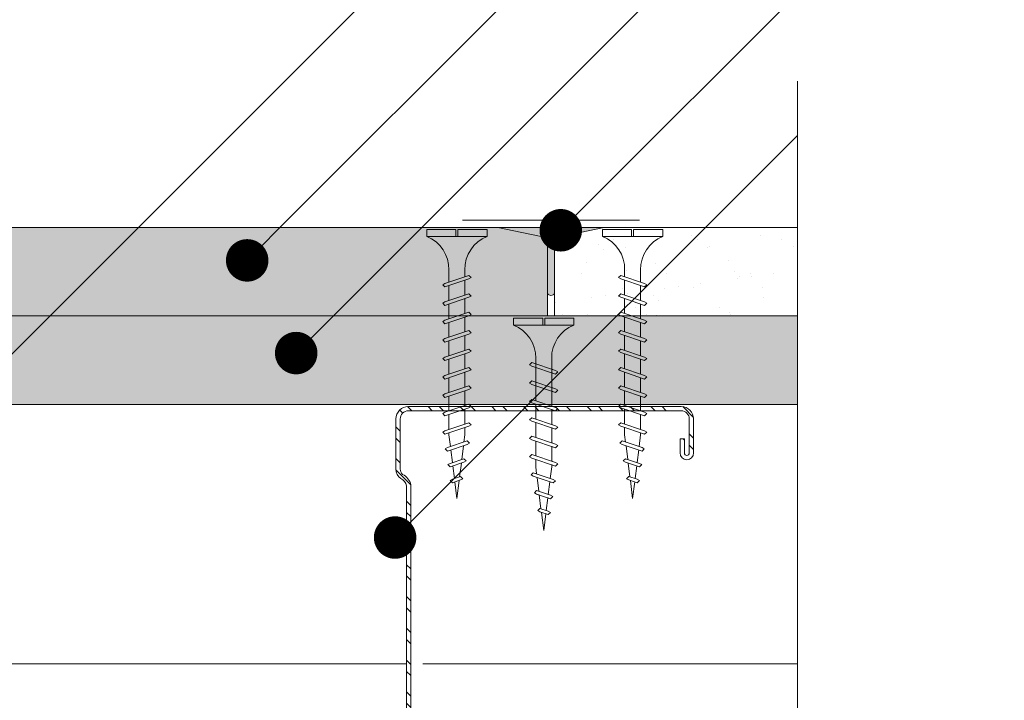
# Model space of a CAD drawing. Units: millimetres. Extents: x 303 to 6243, y -760 to 4490.
# Drawn here: x 1354 to 1493, y 2029 to 2125 of the extents above; entities that cross this region are included whole.
import ezdxf
from ezdxf import colors
from ezdxf.entities.mleader import LeaderData, LeaderLine
from ezdxf.math import Vec2, Vec3

# ---------------------------------------------------------------- set-up
doc = ezdxf.new("R2010")
doc.units = ezdxf.units.MM
doc.linetypes.add('DASHED2', pattern=[0.375, 0.25, -0.125])
for name, color, linetype, lineweight in [('DLS_AlçıLevha', 7, 'Continuous', 13), ('DLS_DerzBandı', 7, 'Continuous', 0), ('DLS_DERZTEK', 32, 'Continuous', 0), ('DLS_Hatch_BOARDEX', 30, 'Continuous', 0), ('DLS_Hatch_COREX', 82, 'Continuous', 0), ('DLS_Insulation', 44, 'BATTING', 0), ('DLS_Kesik', 151, 'DASHED2', 5), ('DLS_Multileader', 254, 'Continuous', 0), ('DLS_Profil_C', 4, 'Continuous', 0), ('DLS_Sembol_2', 8, 'Continuous', 0), ('DLS_Vida', 251, 'Continuous', 0)]:
    doc.layers.add(name, color=color, linetype=linetype, lineweight=lineweight)
doc.styles.get("Standard").update_dxf_attribs({"font": 'arial.ttf'})
doc.linetypes.add('BATTING', pattern='A,0.00254,-2.54,[134,ltypeshp.shx,S=2.54,R=0,X=-2.54,Y=0],-5.08,[134,ltypeshp.shx,S=2.54,R=180,X=2.54,Y=0],-2.54', length=10.16254)

# ---------------------------------------------------------------- blocks, each defined once
blk = doc.blocks.new('*U75')
at = {"layer": 'DLS_Hatch_COREX'}
h = blk.add_hatch(dxfattribs=at)
h.set_pattern_fill('AR-SAND', color=256, scale=0.015, style=0)
h.set_pattern_definition([(37.50000000000001, (-62.47634828585987, 0), (-0.02400046943976069, 0.7341198559940135), [0, -0.5791200000000001, 0, -0.6476999999999999, 0, -0.6191249999999999]), (7.499999999999999, (-62.47634828585987, 0), (0.674284924707004, 1.075237650852531), [0, -0.31242, 0, -0.52197, 0, -0.200025]), (327.5, (-62.94497828585986, 0), (1.186488555362187, 0.002155777017818643), [0, -0.1905, 0, -0.6858, 0, -0.89535]), (317.5, (-62.94497828585986, 0), (1.145334678708446, 0.3343939848858244), [0, -0.09524999999999999, 0, -0.4495799999999999, 0, -0.51435])])
h.paths.add_polyline_path([(-1.476184213347728, 1.25), (-5.965399613469874, 1.25), (-6.665399613469877, 1.1), (-6.665399613469877, 0), (-0.7761842133477255, 0), (-0.7761842133477255, 1.1)])
at = {"layer": 'DLS_AlçıLevha'}
blk.add_lwpolyline([(-1.476184213347728, 1.25), (-5.965399613469874, 1.25), (-6.665399613469877, 1.1), (-6.665399613469877, 0), (-0.7761842133477255, 0), (-0.7761842133477255, 1.1)], close=True, dxfattribs=at)
blk = doc.blocks.new('*U76')
at = {"layer": 'DLS_Hatch_BOARDEX'}
h = blk.add_hatch(dxfattribs=at)
h.set_pattern_fill('AR-SAND', color=256, scale=0.01, style=0)
h.set_pattern_definition([(37.50000000000001, (-14.74145993858584, 1.969261113214053e-15), (-0.01600031295984046, 0.4894132373293424), [0, -0.38608, 0, -0.4318, 0, -0.41275]), (7.499999999999999, (-14.74145993858584, 1.969261113214053e-15), (0.4495232831380027, 0.7168251005683542), [0, -0.20828, 0, -0.34798, 0, -0.13335]), (327.5, (-15.05387993858584, 1.969261113214053e-15), (0.790992370241458, 0.001437184678545762), [0, -0.127, 0, -0.4572, 0, -0.5969]), (317.5, (-15.05387993858584, 1.969261113214053e-15), (0.7635564524722972, 0.2229293232572163), [0, -0.0635, 0, -0.29972, 0, -0.3429])])
h.paths.add_polyline_path([(53.5197818254982, 1.250000000000001), (-13.22647730504177, 1.250000000000001), (-13.92647730504178, 1.100000000000001), (-13.92647730504178, 1.203640680562253e-15), (54.2197818254982, 7.656204326517999e-16), (54.2197818254982, 1.100000000000001)])
at = {"layer": 'DLS_AlçıLevha'}
blk.add_lwpolyline([(53.5197818254982, 1.250000000000001), (-13.22647730504177, 1.250000000000001), (-13.92647730504178, 1.100000000000001), (-13.92647730504178, 1.203640680562253e-15), (54.2197818254982, 7.656204326517999e-16), (54.2197818254982, 1.100000000000001)], close=True, dxfattribs=at)
blk = doc.blocks.new('*U79')
at = {"layer": 'DLS_Hatch_COREX'}
h = blk.add_hatch(dxfattribs=at)
h.set_pattern_fill('AR-SAND', color=256, scale=0.015, style=0)
h.set_pattern_definition([(37.50000000000001, (9.891613168472578, 0), (-0.02400046943976069, 0.7341198559940135), [0, -0.5791200000000001, 0, -0.6476999999999999, 0, -0.6191249999999999]), (7.499999999999999, (9.891613168472578, 0), (0.674284924707004, 1.075237650852531), [0, -0.31242, 0, -0.52197, 0, -0.200025]), (327.5, (9.42298316847258, 0), (1.186488555362187, 0.002155777017818643), [0, -0.1905, 0, -0.6858, 0, -0.89535]), (317.5, (9.42298316847258, 0), (1.145334678708446, 0.3343939848858244), [0, -0.09524999999999999, 0, -0.4495799999999999, 0, -0.51435])])
h.paths.add_polyline_path([(62.84171067896567, 1.25), (2.084666948549175, 1.25), (1.384666948549172, 1.1), (1.384666948549172, 0), (63.54171067896567, 0), (63.54171067896567, 1.1)])
at = {"layer": 'DLS_AlçıLevha'}
blk.add_lwpolyline([(62.84171067896567, 1.25), (2.084666948549175, 1.25), (1.384666948549172, 1.1), (1.384666948549172, 0), (63.54171067896567, 0), (63.54171067896567, 1.1)], close=True, dxfattribs=at)
blk = doc.blocks.new('DLS_DerzDolguAlci_DERZTEK')
at = {"layer": 'DLS_DERZTEK'}
h = blk.add_hatch(color=256, dxfattribs=at)
edge = h.paths.add_edge_path()
edge.add_line((-0.7000000000010971, 0.06569800904167522), (-1.094235813070554e-12, -0.08430199095833402))
edge.add_line((-1.094235813070554e-12, -0.08430199095833402), (-1.500000000001094, -0.08430199095833402))
edge.add_line((-1.500000000001094, -0.08430199095833402), (-0.8000000000010914, 0.06569800904166812))
edge.add_line((-0.8000000000010914, 0.06569800904166812), (-0.8000000000010914, 0.8500914752125937))
edge.add_arc((-0.7500000000001563, 0.8178157437705948), 0.05951237552147903, 32.842834317243614, 147.1571656838038, ccw=False)
edge.add_line((-0.6999999999998181, 0.8500914752135031), (-0.7000000000010971, 0.06569800904167522))
at = {"layer": 'DLS_DerzBandı'}
blk.add_line((0.4999999999989058, -0.1843019909583354), (-2.000000000001094, -0.1843019909583354), dxfattribs=at)
at = {"layer": 'DLS_DERZTEK'}
blk.add_lwpolyline([(-0.7000000000010971, 0.06569800904167522), (-1.094235813070554e-12, -0.08430199095833402), (-1.500000000001094, -0.08430199095833402), (-0.8000000000010914, 0.06569800904166812), (-0.8000000000010914, 0.8500914752125937, -0.5447328815735041), (-0.6999999999998181, 0.8500914752135031)], format="xyb", close=True, dxfattribs=at)
blk = doc.blocks.new('DLS_Profil_Boardex_DC50')
h = blk.add_hatch()
h.set_pattern_fill('STEEL', color=256, scale=0.1)
h.set_pattern_definition([(44.99999999999999, (-138.2552513675892, 426.2173316168164), (-0.2245064030267289, 0.2245064030267289), []), (44.99999999999999, (-138.2552513675892, 426.3760816168162), (-0.2245064030267289, 0.2245064030267289), [])])
edge = h.paths.add_edge_path()
edge.add_line((1.994999999999891, -3.889999999999759), (1.794999999999709, -3.889999999999304))
edge.add_arc((1.794999999999845, -3.984999999999104), 0.0949999999997998, 89.99999999999999, 270)
edge.add_line((1.794999999999845, -4.079999999998904), (2.274999999999226, -4.0799999999997))
edge.add_arc((2.274999999999181, -3.904999999998893), 0.1750000000007956, -90.00000000000001, -1.489771812797511e-11)
edge.add_line((2.449999999999818, -3.90499999999895), (2.449999999999273, -0.05499999999952276))
edge.add_arc((2.275000000000091, -0.05499999999896943), 0.1749999999992722, -1.786708397858945e-10, 89.99999999999999)
edge.add_line((2.275000000000091, 0.120000000000374), (1.567132034355837, 0.1200000000009426))
edge.add_arc((1.562419144027217, -0.03495025777203864), 0.1550219136740399, 88.25785702401373, 146.8130254596703)
edge.add_arc((1.297276078859568, 0.1179664265190752), 0.1515502080658013, -77.51496707342511, -26.686242730279275, ccw=False)
edge.add_line((1.330038896016958, -0.02999999999967429), (-3.826445472056542, -0.02999999999985504))
edge.add_arc((-3.76552736534677, 0.1545170015742627), 0.1943129938912836, 208.6108948453335, 251.7294108308384, ccw=False)
edge.add_arc((-4.067478270801075, -0.05667929499786339), 0.1766796342559233, 41.96774194907181, 89.88771824335744)
edge.add_line((-4.067132034356291, 0.1200000000006014), (-4.774999999999999, 0.1200000000008062))
edge.add_arc((-4.775000000000091, -0.05499999999928207), 0.1750000000000907, 89.99999999994046, 180.0000000000372)
edge.add_line((-4.950000000000045, -0.05499999999939575), (-4.950000000000593, -5.004999999999799))
edge.add_arc((-4.775000000001, -5.004999999999811), 0.174999999999636, 180, 270.0000000003573)
edge.add_line((-4.774999999999864, -5.179999999999367), (-4.294999999999937, -5.179999999999367))
edge.add_arc((-4.295000000000073, -5.084999999999567), 0.0949999999997998, -90.00000000000001, 89.99999999999999)
edge.add_line((-4.295000000000073, -4.989999999999768), (-4.494999999999891, -4.990000000000222))
edge.add_line((-4.494999999999891, -4.990000000000222), (-4.494999999999891, -5.050000000000213))
edge.add_line((-4.494999999999891, -5.050000000000225), (-4.295000000000073, -5.04999999999977))
edge.add_arc((-4.295000000000073, -5.084999999999525), 0.03499999999976349, -90, 90, ccw=False)
edge.add_line((-4.295000000000073, -5.119999999999308), (-4.774999999999999, -5.119999999999308))
edge.add_arc((-4.775000000001, -5.00499999999947), 0.1149999999998498, -179.99999999983015, -89.99999999945618, ccw=False)
edge.add_line((-4.890000000000782, -5.004999999999811), (-4.890000000000054, -0.0549999999994073))
edge.add_arc((-4.774999999999864, -0.05499999999926786), 0.1150000000001454, 90, 180.000000000068, ccw=False)
edge.add_line((-4.774999999999864, 0.06000000000085493), (-4.067132034356155, 0.0600000000005137))
edge.add_arc((-4.065242207828305, -0.04541114712129968), 0.105428086304572, 32.90197465640182, 91.02709711727113, ccw=False)
edge.add_arc((-3.8225150405367, 0.07710720957814488), 0.1674458151779901, 202.9342840981052, 266.3556442756462)
edge.add_line((-3.833158420060954, -0.08999999999987551), (1.343578643762606, -0.0899999999997175))
edge.add_arc((1.303256619696185, 0.1146465706773228), 0.208581122143577, -78.85364659508686, -24.85302626491828)
edge.add_arc((1.567879971415778, -0.04249824522428014), 0.1025009740640976, 90.4180839992988, 137.3244829006311, ccw=False)
edge.add_line((1.567132034356064, 0.06000000000092598), (2.275000000000135, 0.06000000000038012))
edge.add_arc((2.274999999999864, -0.05499999999877048), 0.1149999999991449, -2.7182522899238393e-10, 89.99999999990928, ccw=False)
edge.add_line((2.389999999998963, -0.05499999999931049), (2.389999999999872, -3.904999999998942))
edge.add_arc((2.274999999999181, -3.904999999998893), 0.1150000000006911, -90, -2.2680524125462398e-11, ccw=False)
edge.add_line((2.274999999999181, -4.019999999999641), (1.794999999999801, -4.019999999998845))
edge.add_arc((1.794999999999845, -3.984999999999104), 0.03499999999974075, -270, -90, ccw=False)
edge.add_line((1.794999999999845, -3.949999999999363), (1.994999999999663, -3.949999999999818))
edge.add_line((1.994999999999663, -3.949999999999818), (1.995000000000027, -3.889999999999759))
blk.add_lwpolyline([(1.994999999999891, -3.889999999999759), (1.794999999999845, -3.889999999999304, 0.9999999999999999), (1.794999999999845, -4.079999999998904), (2.274999999999181, -4.0799999999997, 0.4142135623728666), (2.449999999999818, -3.90499999999895), (2.449999999999363, -0.05499999999950944, 0.4142135623738182), (2.275000000000091, 0.120000000000374), (1.567132034355836, 0.1200000000009425, 0.2612036048805514), (1.43268304485764, 0.04990454934821287, -0.2254914356264583), (1.330038896016958, -0.02999999999967429), (-3.826445472056548, -0.02999999999985903, -0.1903917481613162), (-3.936113175716173, 0.0614685147752283, 0.2121916438823401), (-4.067132034356291, 0.1200000000006014), (-4.774999999999864, 0.1200000000008004, 0.4142135623733994), (-4.950000000000045, -0.05499999999939575), (-4.950000000000728, -5.004999999999811, 0.4142135623749977), (-4.774999999999864, -5.179999999999367), (-4.295000000000073, -5.179999999999367, 0.9999999999999999), (-4.295000000000073, -4.989999999999768), (-4.494999999999891, -4.990000000000222), (-4.494999999999891, -5.050000000000225), (-4.295000000000073, -5.04999999999977, -1), (-4.295000000000073, -5.119999999999308), (-4.774999999999864, -5.119999999999308, -0.4142135623748208), (-4.890000000000782, -5.004999999999811), (-4.8900000000001, -0.05499999999939575, -0.414213562373431), (-4.774999999999864, 0.06000000000085493), (-4.067132034356291, 0.06000000000051386, -0.2592001311781363), (-3.976724665964184, 0.01185774639178305, 0.2840149683790776), (-3.833158420060954, -0.08999999999987551), (1.343578643762612, -0.08999999999970498, 0.240081621791175), (1.492520813445935, 0.0269815863396019, -0.2075742538808754), (1.567132034356064, 0.06000000000092598), (2.275000000000091, 0.06000000000038597, -0.4142135623738364), (2.389999999998963, -0.05499999999931049), (2.389999999999873, -3.90499999999895, -0.4142135623728518), (2.274999999999181, -4.019999999999641), (1.794999999999845, -4.019999999998845, -1), (1.794999999999845, -3.949999999999363), (1.994999999999663, -3.949999999999818)], format="xyb", close=True)
blk = doc.blocks.new('DLS_Vida_Borazan_38')
for p, q in [((0, -0.4105452345092999), (0, 0)), ((0, 0), (0.1000000000001364, -4.547473508864641e-13)), ((0.1000000000003638, -0.8499999999994543), (0.1000000000001364, -4.547473508864641e-13)), ((0.6480739251633167, -0.5935000251633937), (0.7613870605432567, -0.2565005147512238)), ((0.6977603000002546, -0.5934999999999491), (0.8110736000005545, -0.2565000999993572)), ((0.7795737267952063, -0.2250002267937816), (0.7613870605432567, -0.2565005147512238)), ((0.7795737267952063, -0.2250002267937816), (0.8110736000005545, -0.2565000999993572)), ((0.9080727999998999, -0.5934999999994943), (1.021386180515265, -0.2564999605433513)), ((0.9577591999998276, -0.5935000000008586), (1.071072499999445, -0.2565000999979929)), ((1.039572626795234, -0.2250001267943844), (1.021386180515265, -0.2564999605433513)), ((1.039572626795234, -0.2250001267943844), (1.071072499999445, -0.2565000999979929)), ((1.168072725162801, -0.593500025162939), (1.281385860543651, -0.2565005147507691)), ((1.217759099999512, -0.5935000000008586), (1.331072400000266, -0.2565000999989024)), ((1.299572526795146, -0.2250002267942364), (1.281385860543651, -0.2565005147507691)), ((1.299572526795146, -0.2250002267942364), (1.331072400000266, -0.2565000999989024)), ((1.428071600001203, -0.5935000000008586), (1.541384980514522, -0.2564999605447156)), ((1.477757999999994, -0.5935000000004038), (1.59107129999984, -0.2565000999979929)), ((1.559571426795173, -0.2250001267939297), (1.541384980514522, -0.2564999605447156)), ((1.559571426795173, -0.2250001267939297), (1.59107129999984, -0.2565000999979929)), ((1.688071525162286, -0.5935000251620295), (1.801384660543818, -0.2565005147507691)), ((1.737757899999679, -0.5935000000004038), (1.851071200000661, -0.2565000999993572)), ((1.819571326795085, -0.2250002267937816), (1.801384660543818, -0.2565005147507691)), ((1.819571326795085, -0.2250002267937816), (1.851071200000661, -0.2565000999993572)), ((1.948070400000006, -0.5934999999994943), (2.061383780515143, -0.2564999605438061)), ((1.997756799999934, -0.5935000000004038), (2.111070100000006, -0.2565000999989024)), ((2.079570299999887, -0.2249999999994543), (2.061383780515143, -0.2564999605438061)), ((2.079570200000035, -0.2250000999993063), (2.111070100000006, -0.2565000999989024)), ((2.20807032516268, -0.5935000251624842), (2.32138346054353, -0.2565005147507691)), ((2.257756699999845, -0.5934999999999491), (2.37106999999969, -0.2565000999984477)), ((2.339570126795024, -0.2250002267937816), (2.32138346054353, -0.2565005147507691)), ((2.339570126795024, -0.2250002267937816), (2.37106999999969, -0.2565000999984477)), ((2.468069200000627, -0.5935001000007105), (2.581382658940811, -0.2564999247065316)), ((2.517753762772372, -0.5935031821777557), (2.631068300653624, -0.2564995006532627)), ((2.599569099999826, -0.2250000999993063), (2.581382658940811, -0.2564999247065316)), ((2.599568900000122, -0.2250000999993063), (2.631068300653624, -0.2564995006532627)), ((2.728067625816493, -0.593499425817754), (2.84137944280701, -0.2565039363653341)), ((2.777754680516182, -0.5934997605404533), (2.891067899999143, -0.2565000999984477)), ((2.859568126795011, -0.2250002267946911), (2.84137944280701, -0.2565039363653341)), ((2.859568126795011, -0.2250002267946911), (2.891067899999143, -0.2565000999984477)), ((3.097130000001016, -0.2600519999978133), (3.078945004028355, -0.291549221751211)), ((3.097130000001016, -0.2600519999978133), (3.128629650980884, -0.2915517509763959)), ((0, -0.4105452345092999), (0.09999999999990905, -0.4105452345088452)), ((0.09999999999990905, -0.4105452345088452), (0, -0.4105452345088452)), ((0, -0.4105452345088452), (0.09999999999990905, -0.4105452345088452)), ((0.5500010498685697, -0.3125), (0.742557723831851, -0.3125)), ((0.5712418442249145, -0.3125), (0.742557723831851, -0.3125)), ((0.7922441182449802, -0.3125), (1.002556646281164, -0.3125)), ((1.051323200000297, -0.3125), (1.262042800000017, -0.3125)), ((1.052243018243416, -0.3125000000004547), (1.262556523831563, -0.3125)), ((1.312242918244465, -0.3125000000004547), (1.522555446280876, -0.3125000000009095)), ((1.571322000000237, -0.3125), (1.782041599999957, -0.3125)), ((1.572241818244038, -0.3125000000004547), (1.78255532383173, -0.3125000000004547)), ((1.832241718244632, -0.3125), (2.04255424628127, -0.3124999999995453)), ((2.092240618244205, -0.3125), (2.302554123831669, -0.3125)), ((2.352240518243661, -0.3125), (2.562553107214626, -0.3125)), ((2.612238622960376, -0.3125), (2.822551250996185, -0.3125)), ((2.872238418243342, -0.3125), (2.900002600003745, -0.3125)), ((3.064966993065354, -0.3331205616900661), (2.900002600003745, -0.3125)), ((2.984537425816143, -0.5723223258155485), (3.078945004028355, -0.291549221751211)), ((3.034221204942924, -0.5723275411901341), (3.128629650980884, -0.2915517509763959)), ((3.29085367827247, -0.3613564226607195), (3.112648448271557, -0.3390807063565262)), ((3.235731274835871, -0.5252933748370197), (3.301868866451287, -0.3285966686389656)), ((3.285418341059994, -0.5252937752907201), (3.351556872879428, -0.3285939728793892)), ((3.320057599999927, -0.2970926999996664), (3.301868866451287, -0.3285966686389656)), ((3.320056500000192, -0.2970934999993915), (3.351556872879428, -0.3285939728793892)), ((3.51674196842032, -0.3895924210914927), (3.338536689271677, -0.3673167487331739)), ((3.48692672451034, -0.4782644245101437), (3.526116303691197, -0.3617126864264719)), ((3.544303300000138, -0.3302118999999948), (3.526116303691197, -0.3617126864264719)), ((3.536611423817249, -0.4782669032224476), (3.575801873531418, -0.3617122735304292)), ((3.544301999999789, -0.3302123999992546), (3.575801873531418, -0.3617122735304292)), ((3.800000000000182, -0.4249999999988177), (3.564423363992091, -0.3955526090066996)), ((0.09999999999990905, -0.4394547654887901), (0, -0.4394547654887901)), ((0, -0.4394547654887901), (0.09999999999990905, -0.4394547654887901)), ((4.547473508864641e-13, -0.8499999999989996), (0, -0.4394547654887901)), ((0.5500010498685697, -0.5374998999996023), (0.6669034770407052, -0.5374998999996023)), ((0.5700332700766921, -0.5374999627429133), (0.6669034772523901, -0.537499899370232)), ((0.7165898490040945, -0.5374999000000571), (0.9269023545909931, -0.5374998999996023)), ((0.9758820000001833, -0.5374998999996023), (1.185939800000142, -0.5374998999996023)), ((0.9765887490038949, -0.5374998999991476), (1.18690227704019, -0.5374998999996023)), ((1.236588649003806, -0.5374998999996023), (1.446901154592069, -0.5374999000005118)), ((1.495880800000123, -0.5374998999996023), (1.705938600000081, -0.5374998999996023)), ((1.496587549003834, -0.5374999000000571), (1.706901077039674, -0.5374998999996023)), ((1.756587449003746, -0.5374998999996023), (1.966899954591099, -0.5374998999996023)), ((2.016586349004228, -0.5374998999991476), (2.226899877040069, -0.5374998999996023)), ((2.276586249003685, -0.5374998999996023), (2.486898793658384, -0.5374999000000571)), ((2.536584376168321, -0.5374999000000571), (2.746896981756208, -0.5374998999996023)), ((2.796584149003593, -0.5374998999996023), (2.900003299997024, -0.5374999000000571)), ((2.900003299997024, -0.5374999000000571), (3.000468753808036, -0.5249417182744764)), ((3.052334180992148, -0.5184585773758954), (3.246176652176473, -0.4942282684778547)), ((3.267231716986544, -0.5567937169862489), (3.235731274835871, -0.5252933748370197)), ((3.267231716986544, -0.5567937169862489), (3.285418341059994, -0.5252937752907201)), ((3.298043846732298, -0.4877447943445077), (3.491886248217952, -0.4635145568086045)), ((3.518426426795031, -0.5097641267939252), (3.48692672451034, -0.4782644245101437)), ((3.518426426795031, -0.5097641267939252), (3.536611423817249, -0.4782669032224476)), ((3.543751705744853, -0.4570312980672497), (3.800000000000182, -0.4249999999988177)), ((0.6795738366026853, -0.6249999366023076), (0.6480739251633167, -0.5935000251633937)), ((0.6795738366026853, -0.6249999366023076), (0.6977603000002546, -0.5934999999999491)), ((0.9395727366027131, -0.6249999366023076), (0.9080727999998999, -0.5934999999994943)), ((0.9395727366027131, -0.6249999366023076), (0.9577591999998276, -0.5935000000008586)), ((1.199572636602625, -0.6249999366023076), (1.168072725162801, -0.593500025162939)), ((1.199572636602625, -0.6249999366023076), (1.217759099999512, -0.5935000000008586)), ((1.459571536602425, -0.6249999366032171), (1.428071600001203, -0.5935000000008586)), ((1.459571536602425, -0.6249999366032171), (1.477757999999994, -0.5935000000004038)), ((1.719571436602564, -0.6249999366023076), (1.688071525162286, -0.5935000251620295)), ((1.719571436602564, -0.6249999366023076), (1.737757899999679, -0.5935000000004038)), ((1.979570336602592, -0.6249999366027623), (1.948070400000006, -0.5934999999994943)), ((1.979570336602592, -0.6249999366027623), (1.997756799999934, -0.5935000000004038)), ((2.239570236602503, -0.6249999366023076), (2.20807032516268, -0.5935000251624842)), ((2.239570236602503, -0.6249999366023076), (2.257756699999845, -0.5934999999999491)), ((2.499569100000144, -0.6249999999995453), (2.468069200000627, -0.5935001000007105)), ((2.499569100000144, -0.6249999999995453), (2.517753762772372, -0.5935031821777557)), ((2.75956817320457, -0.6249998732055246), (2.728067625816493, -0.593499425817754)), ((2.75956817320457, -0.6249998732055246), (2.777754680516182, -0.5934997605404533)), ((3.016037609807427, -0.6038225098072871), (2.984537425816143, -0.5723223258155485)), ((3.016037609807427, -0.6038225098072871), (3.034221204942924, -0.5723275411901341)), ((4.547473508864641e-13, -0.8499999999989996), (0.1000000000003638, -0.8499999999994543))]:
    blk.add_line(p, q)
for centre, radius, start, end in [((0.5606208186507047, 0.183043972467658), 0.495657779552811, 201.672148758698, 271.2278361075067), ((0.5600174895955661, -1.032175180438117), 0.4947766032275939, 88.84008025687159, 158.3955455288513)]:
    blk.add_arc(centre, radius, start, end)
blk = doc.blocks.new('DLS_Vida_BoardeXBorazan_30')
for p, q in [((0, 0), (0.09999999999990905, 4.547473508864641e-13)), ((0, 0), (0.09999999999990905, 4.547473508864641e-13)), ((0, 0), (0, -0.4105452345092999)), ((0.09999999999990905, 4.547473508864641e-13), (0.09999999999968168, -0.8499999999994401)), ((0.6595723963437194, -0.224999943668081), (0.6280724597409062, -0.2564998802704395)), ((0.6280724597409062, -0.2564998802704395), (0.6595725361119094, -0.2250001857537427)), ((0.6469020143317721, -0.3124999802698767), (0.6280724597409062, -0.2564998802704395)), ((0.6280724597409062, -0.2564998802704395), (0.7413858402564983, -0.5934999197261135)), ((0.6595723963437194, -0.224999943668081), (0.6777588597419708, -0.2564998802718037)), ((0.6595725361119094, -0.2250001857537427), (0.6777588597419708, -0.2564998802718037)), ((0.6777588597419708, -0.2564998802718037), (0.696588408745356, -0.3124999802703314)), ((0.6777588597419708, -0.2564998802718037), (0.7910721597413612, -0.5934997802705624)), ((0.9195705525418845, -0.2250000633976015), (0.8880706159390712, -0.25649999999996)), ((0.8880706159390712, -0.25649999999996), (0.9195706923100744, -0.2250003054832632)), ((0.9069001705299371, -0.3125000999993972), (0.8880706159390712, -0.25649999999996)), ((0.8880706159390712, -0.25649999999996), (1.001383996454663, -0.593500039455634)), ((0.9195705525418845, -0.2250000633976015), (0.9377570159401358, -0.2565000000013242)), ((0.9195706923100744, -0.2250003054832632), (0.9377570159401358, -0.2565000000013242)), ((0.9377570159401358, -0.2565000000013242), (0.956586564943521, -0.312500099999852)), ((0.9377570159401358, -0.2565000000013242), (1.051070315939526, -0.5934999000000829)), ((1.17957033660241, -0.2250000633976015), (1.148070399999597, -0.25649999999996)), ((1.148070399999597, -0.25649999999996), (1.1795704763706, -0.2250003054832632)), ((1.166899954590463, -0.3125000999993972), (1.148070399999597, -0.25649999999996)), ((1.148070399999597, -0.25649999999996), (1.261383780515189, -0.593500039455634)), ((1.17957033660241, -0.2250000633976015), (1.197756800000661, -0.2565000000013242)), ((1.1795704763706, -0.2250003054832632), (1.197756800000661, -0.2565000000013242)), ((1.197756800000661, -0.2565000000013242), (1.216586349004046, -0.312500099999852)), ((1.197756800000661, -0.2565000000013242), (1.311070100000052, -0.5934999000000829)), ((1.408070325162953, -0.2564999748365153), (1.439570299999787, -0.2249999999994543)), ((1.439570236602094, -0.2250000633971467), (1.408070325162953, -0.2564999748365153)), ((1.426899877039887, -0.3125000999989425), (1.408070325162953, -0.2564999748365153)), ((1.408070325162953, -0.2564999748365153), (1.521383460542438, -0.593499485246852)), ((1.439570236602094, -0.2250000633971467), (1.457756699999891, -0.25649999999996)), ((1.439570299999787, -0.2249999999994543), (1.457756699999891, -0.25649999999996)), ((1.457756699999891, -0.25649999999996), (1.476586249003503, -0.3125000999993972)), ((1.457756699999891, -0.25649999999996), (1.571069999999054, -0.5934999000000829)), ((1.668069199999536, -0.2564998999996533), (1.699569099999735, -0.2249999999994543)), ((1.699569099999735, -0.2249999999994543), (1.668069199999536, -0.2564998999996533)), ((1.686898793657292, -0.312500099999852), (1.668069199999536, -0.2564998999996533)), ((1.668069199999536, -0.2564998999996533), (1.781382658940402, -0.5935000752929085)), ((1.699569099999735, -0.2249999999994543), (1.7177537627731, -0.2564968178239724)), ((1.699569099999735, -0.2249999999994543), (1.7177537627731, -0.2564968178239724)), ((1.7177537627731, -0.2564968178239724), (1.736584376168139, -0.312500099999852)), ((1.7177537627731, -0.2564968178239724), (1.831068300652532, -0.5935004993470869)), ((1.959568173204389, -0.2250001267948392), (1.928067625815402, -0.2565005741826099)), ((1.928067625815402, -0.2565005741826099), (1.959567199999128, -0.2250010999969163)), ((1.946896981755344, -0.312500099999852), (1.928067625815402, -0.2565005741826099)), ((1.928067625815402, -0.2565005741826099), (2.041379442807283, -0.5934960636345608)), ((1.959567199999128, -0.2250010999969163), (1.977754680516227, -0.256500239459001)), ((1.959568173204389, -0.2250001267948392), (1.977754680516227, -0.256500239459001)), ((1.977754680516227, -0.256500239459001), (1.996584149003866, -0.312500099999852)), ((1.977754680516227, -0.256500239459001), (2.091067900000098, -0.5934999000000829)), ((2.184537425815961, -0.2776776741839058), (2.216036316406644, -0.2461752499521026)), ((2.216037609807245, -0.2461774901921672), (2.184537425815961, -0.2776776741839058)), ((2.200468753807854, -0.3250582817254326), (2.184537425815961, -0.2776776741839058)), ((2.184537425815961, -0.2776776741839058), (2.278945004027037, -0.5584507782464243)), ((2.216036316406644, -0.2461752499521026), (2.234221204943424, -0.277672458811594)), ((2.216037609807245, -0.2461774901921672), (2.234221204943424, -0.277672458811594)), ((2.234221204943424, -0.277672458811594), (2.252334180992193, -0.3315414226244684)), ((2.234221204943424, -0.277672458811594), (2.32862965098002, -0.5584482490235132)), ((0, -0.4105452345092999), (0.0999999999994543, -0.4105452345092999)), ((0.0999999999994543, -0.4105452345092999), (-4.547473508864641e-13, -0.4105452345092999)), ((-4.547473508864641e-13, -0.4105452345092999), (0.0999999999994543, -0.4105452345092999)), ((0.5580635999995138, -0.3125660999999127), (1.166899954590463, -0.3125000999993972)), ((0.5661215176851329, -0.312500099999852), (1.166899954590463, -0.3125000999993972)), ((1.216586349004046, -0.312500099999852), (1.426899877039887, -0.3125000999989425)), ((1.216586349004046, -0.312500099999852), (1.426899877039887, -0.3125000999989425)), ((1.476586249003503, -0.3125000999993972), (1.686898793657292, -0.312500099999852)), ((1.476586249003503, -0.3125000999993972), (1.686898793657519, -0.312500099999852)), ((1.736584376168139, -0.312500099999852), (1.946896981755344, -0.312500099999852)), ((1.736584376168139, -0.312500099999852), (1.946896981755344, -0.312500099999852)), ((1.996584149003866, -0.312500099999852), (2.10000419999983, -0.312500099999852)), ((1.996584149003866, -0.312500099999852), (2.10000419999983, -0.312500099999852)), ((2.100001699999666, -0.3124998999996933), (2.200468753807854, -0.3250582817254326)), ((2.10000419999983, -0.312500099999852), (2.200468753807854, -0.3250582817254326)), ((2.252334180992193, -0.3315414226244684), (2.446176652176746, -0.3557717315215996)), ((2.252334180992193, -0.3315414226244684), (2.446176652176746, -0.3557717315215996)), ((2.435731299999816, -0.3247066999997514), (2.501868866448831, -0.5214033313563959)), ((2.467231799999809, -0.293206199999986), (2.435731499999747, -0.3247063999997408)), ((2.435731499999747, -0.3247063999997408), (2.467231516902302, -0.2932064830961281)), ((2.446176652176746, -0.3557717315215996), (2.435731499999747, -0.3247063999997408)), ((2.467231516902302, -0.2932064830961281), (2.485418341059358, -0.324706224709189)), ((2.467231899999661, -0.2932065999993938), (2.485418341059358, -0.324706224709189)), ((2.485418341059358, -0.324706224709189), (2.498043846731889, -0.3622552056554014)), ((2.485418341059358, -0.324706224709189), (2.551557199999934, -0.5214069999997264)), ((2.498043846731889, -0.3622552056554014), (2.691886248217543, -0.3864854431908498)), ((2.498043846731889, -0.3622552056554014), (2.691886248217543, -0.3864854431908498)), ((2.718426399999771, -0.3402358999996977), (2.686926199999789, -0.3717360999999073)), ((2.686926199999789, -0.3717360999999073), (2.718426824146263, -0.3402365614365408)), ((2.691886248217543, -0.3864854431908498), (2.686926199999789, -0.3717360999999073)), ((2.68692679999981, -0.371735799999442), (2.726116399999682, -0.4882875999996941)), ((2.718426499999623, -0.3402360000000044), (2.736613099999886, -0.3717360000000554)), ((2.718426824146263, -0.3402365614365408), (2.736611423817067, -0.371733096776552)), ((2.736611423817067, -0.371733096776552), (2.743751705744671, -0.3929687019317498)), ((2.736612399999785, -0.3717360000000554), (2.775802099999737, -0.4882883999998739)), ((2.743751705744671, -0.3929687019317498), (2.999999999999773, -0.4249999999997272)), ((2.743751705744671, -0.3929687019317498), (2.999999999999773, -0.4249999999997272)), ((0, -0.4394547654887901), (-4.547473508864641e-13, -0.8499999999994401)), ((0.0999999999994543, -0.4394547654892449), (0, -0.4394547654887901)), ((-4.547473508864641e-13, -0.4394547654892449), (0.0999999999994543, -0.4394547654892449)), ((1.242554246281088, -0.5374999999994543), (0.5661276194050515, -0.5374999999994543)), ((0.5661276194050515, -0.5374999999994543), (1.242554246281088, -0.5374999999994543)), ((0.7413858402564983, -0.5934999197261135), (0.7225563060223976, -0.5374998802699338)), ((0.7722426779855596, -0.5374998802699338), (0.7910721597413612, -0.5934997802705624)), ((1.001383996454663, -0.593500039455634), (0.9825544622205626, -0.5374999999994543)), ((1.032240834183725, -0.5374999999994543), (1.051070315939526, -0.5934999000000829)), ((1.261383780515189, -0.593500039455634), (1.242554246281088, -0.5374999999994543)), ((1.29224061824425, -0.5374999999994543), (1.311070100000052, -0.5934999000000829)), ((1.502554123831032, -0.5374999999994543), (1.29224061824425, -0.5374999999994543)), ((1.29224061824425, -0.5374999999994543), (1.502554123831032, -0.5374999999994543)), ((1.521383460542438, -0.593499485246852), (1.502554123831032, -0.5374999999994543)), ((1.55224051824348, -0.5374999999994543), (1.571069999999054, -0.5934999000000829)), ((1.762553107214444, -0.5374999999994543), (1.55224051824348, -0.5374999999994543)), ((1.55224051824348, -0.5374999999994543), (1.762553107214444, -0.5374999999994543)), ((1.781382658940402, -0.5935000752929085), (1.762553107214444, -0.5374999999994543)), ((1.812238622959057, -0.5374999999994543), (1.831068300652532, -0.5935004993470869)), ((2.02255125099623, -0.5374999999994543), (1.812238622959057, -0.5374999999994543)), ((1.812238622959285, -0.5374999999994543), (2.022551250996003, -0.5374999999994543)), ((2.041379442807283, -0.5934960636345608), (2.02255125099623, -0.5374999999994543)), ((2.072238418244297, -0.5374999999994543), (2.091067900000098, -0.5934999000000829)), ((2.100002599998106, -0.5374999999994543), (2.072238418244297, -0.5374999999994543)), ((2.072238418244297, -0.5374999999994543), (2.100002599998106, -0.5374999999994543)), ((2.264966993064945, -0.5168794383093882), (2.100002599998106, -0.5374999999994543)), ((2.264966993065173, -0.5168794383093882), (2.100002599998106, -0.5374999999994543)), ((2.278945004027037, -0.5584507782464243), (2.264966993064945, -0.5168794383093882)), ((2.49085367827206, -0.4886435773396443), (2.31264844827092, -0.5109192936424733)), ((2.49085367827206, -0.4886435773396443), (2.31264844827092, -0.5109192936424733)), ((2.31264844827092, -0.5109192936424733), (2.32862965098002, -0.5584482490235132)), ((2.501868866448831, -0.5214033313563959), (2.49085367827206, -0.4886435773396443)), ((2.520057599999745, -0.5529072999997879), (2.501868866448831, -0.5214033313563959)), ((2.520057599999745, -0.5529072999997879), (2.501868866448831, -0.5214033313563959)), ((2.520056499999782, -0.5529064999996081), (2.551556699999765, -0.5214061999995465)), ((2.551556872878336, -0.5214060271209746), (2.520057599999745, -0.5529072999997879)), ((2.716741968420138, -0.4604075789079616), (2.538536689271041, -0.4826832512671899)), ((2.716741968420138, -0.4604075789079616), (2.538536689271041, -0.4826832512671899)), ((2.538536689271041, -0.4826832512671899), (2.551556872878336, -0.5214060271209746)), ((2.726116699999693, -0.4882879999995566), (2.716741968420138, -0.4604075789079616)), ((2.744303299999729, -0.5197880999994595), (2.726116699999693, -0.4882879999995566)), ((2.744303299999729, -0.5197880999994595), (2.726116699999693, -0.4882879999995566)), ((2.744301999999607, -0.519787599999745), (2.775802199999816, -0.4882873999995354)), ((2.775802199999816, -0.4882873999995354), (2.744303299999729, -0.5197880999994595)), ((2.999999999999773, -0.4249999999997272), (2.764423363992137, -0.4544473909936642)), ((2.999999999999773, -0.4249999999997272), (2.764423363992137, -0.4544473909936642)), ((2.764423363992137, -0.4544473909936642), (2.775802199999816, -0.4882873999995354)), ((0.7595723397412257, -0.6249997002705499), (0.7413858402564983, -0.5934999197261135)), ((0.759572286536013, -0.6249997534759899), (0.7413858402564983, -0.5934999197261135)), ((0.7910721597413612, -0.5934997802705624), (0.7595723397412257, -0.6249997002705499)), ((0.759572286536013, -0.6249997534759899), (0.7910721597413612, -0.5934997802705624)), ((1.019570495939391, -0.6249998200000704), (1.001383996454663, -0.593500039455634)), ((1.019570442734178, -0.6249998732055104), (1.001383996454663, -0.593500039455634)), ((1.019570442734178, -0.6249998732055104), (1.051070315939526, -0.5934999000000829)), ((1.051070315939526, -0.5934999000000829), (1.019570495939391, -0.6249998200000704)), ((1.279570279999916, -0.6249998200000704), (1.261383780515189, -0.593500039455634)), ((1.279570226794704, -0.6249998732055104), (1.261383780515189, -0.593500039455634)), ((1.279570226794704, -0.6249998732055104), (1.311070100000052, -0.5934999000000829)), ((1.311070100000052, -0.5934999000000829), (1.279570279999916, -0.6249998200000704)), ((1.539570139999569, -0.6249997599988859), (1.521383460542438, -0.593499485246852)), ((1.539570126794388, -0.6249997732042942), (1.521383460542438, -0.593499485246852)), ((1.571069999999054, -0.5934999000000829), (1.539570139999569, -0.6249997599988859)), ((1.539570126794388, -0.6249997732042942), (1.571069999999054, -0.5934999000000829)), ((1.799569026794416, -0.624999773204749), (1.781382658940402, -0.5935000752929085)), ((1.799569026794416, -0.624999773204749), (1.781382658940402, -0.5935000752929085)), ((1.831068300652532, -0.5935004993470869), (1.799569026794416, -0.624999773204749)), ((1.799569026794416, -0.624999773204749), (1.831068300652532, -0.5935004993470869)), ((2.059567040000275, -0.6250008600018049), (2.041379442807283, -0.5934960636345608)), ((2.059568126794602, -0.6249997732042942), (2.041379442807283, -0.5934960636345608)), ((2.091067900000098, -0.5934999000000829), (2.059567040000275, -0.6250008600018049)), ((2.059568126794602, -0.6249997732042942), (2.091067900000098, -0.5934999000000829)), ((2.297130199429375, -0.5899483454204386), (2.278945004027037, -0.5584507782464243)), ((2.297130000000607, -0.5899480000011721), (2.278945004027037, -0.5584507782464243)), ((2.297130000000607, -0.5899480000011721), (2.32862965098002, -0.5584482490235132)), ((2.32862965098002, -0.5584482490235132), (2.297130199429375, -0.5899483454204386)), ((-4.547473508864641e-13, -0.8499999999994401), (0.09999999999968168, -0.8499999999994401))]:
    blk.add_line(p, q)
for centre, start, end in [((0.5580635999995138, 0.1793615999999929), 201.3835635658135, 270.9385633776063), ((0.5580635999995138, -1.029361599999888), 89.06072584773281, 158.6164364341321)]:
    blk.add_arc(centre, 0.4919277000000001, start, end)
blk = doc.blocks.new('DLS_Set_Profil_Plan2')
at = {"layer": 'DLS_Profil_C', "xscale": 10.00000000000001, "yscale": 10.00000000000001, "zscale": 10.00000000000001, "rotation": 90}
blk.add_blockref('DLS_Profil_Boardex_DC50', (-49.74999999999454, 122.8999999999951), dxfattribs=at)
at = {"layer": 'DLS_Vida'}
for name, p, xscale, yscale, zscale, rotation in [('DLS_Vida_Borazan_38', (-46.5994559084611, 172.3999999999955), -10.00000000000001, 10.00000000000001, 10.00000000000001, 90), ('DLS_Vida_Borazan_38', (-13.30054409154582, 172.3999999999953), 10, 10, 10, 270), ('DLS_Vida_BoardeXBorazan_30', (-34.34999999996762, 159.8999999999955), -10.00000000000001, 10.00000000000001, 10.00000000000001, 90)]:
    blk.add_blockref(name, p, dxfattribs=dict(at, xscale=xscale, yscale=yscale, zscale=zscale, rotation=rotation))
blk = doc.blocks.new('_Dot')
at = {"color": 0, "linetype": 'ByBlock', "lineweight": -2}
blk.add_line((-0.5, 0), (-1, 0), dxfattribs=at)
at = {"color": 0, "linetype": 'ByBlock', "const_width": 0.5}
blk.add_lwpolyline([(-0.25, 0, 1), (0.25, 0, 1)], format="xyb", close=True, dxfattribs=at)
blk = doc.blocks.new('DLS_Kesik')
blk.add_wipeout([(-7.830010728527441, -1.6626700016786344e-12), (22.59917630642793, -9.094947017729282e-13), (22.66314358173457, -6.058650266113702), (-7.766043453220979, -6.058650266114299)])
blk.add_lwpolyline([(22.59917630642803, -2.273736754432321e-13), (7.295125967888453, -2.273736754432321e-13), (6.979918498805773, 0.8660254037836239), (6.349503560640642, -0.8660254037495179), (6.03429609155819, -2.273736754432321e-13), (-7.830010728527668, -9.094947017729282e-13)])

msp = doc.modelspace()

# ---------------------------------------------------------------- linework, layer by layer
at = {"layer": 'DLS_Insulation', "ltscale": 3.2}
for p, q in [((825.4439490980549, 2034.544424207863), (1408.248713493442, 2034.544424207884)), ((1410.538556453243, 2034.544424207863), (1524.013471167949, 2034.544424207865))]:
    msp.add_line(p, q, dxfattribs=at)
at = {"layer": 'DLS_Kesik', "ltscale": 50}
msp.add_line((811.9166065078534, 2071.144570583223), (1438.656855553883, 2071.144682696238), dxfattribs=at)

# ---------------------------------------------------------------- block references
at = {"xscale": -10, "yscale": 10, "zscale": 10, "rotation": 180}
msp.add_blockref('DLS_DerzDolguAlci_DERZTEK', (1436.128329514035, 2095.301512624837), dxfattribs=at)
at = {"yscale": 10, "zscale": 10}
for name, p, xscale in [('*U79', (792.711222724367, 2083.644532534416), 10), ('*U75', (1495.782325648735, 2083.644532534416), 10), ('*U76', (1348.75571046484, 2071.144532534416), -10)]:
    msp.add_blockref(name, p, dxfattribs=dict(at, xscale=xscale))
msp.add_blockref('DLS_Set_Profil_Plan2', (1457.698713493439, 1923.44449734189))

# ---------------------------------------------------------------- leaders
at = {"layer": 'DLS_Multileader'}
ml = msp.add_multileader_mtext('Standard', dxfattribs=at)
ml.set_content('\\A1;Cam yünü / Taş yünü', color=256)
ml.set_leader_properties(color=256)
ml.set_arrow_properties(name='DOT')
ml.build(insert=Vec2(0, 0))
ml.multileader.update_dxf_attribs({"dogleg_length": 20, "arrow_head_size": 6.000000000000001})
ctx = ml.context
ctx.base_point, ctx.char_height, ctx.arrow_head_size, ctx.landing_gap_size, ctx.plane_origin = Vec3(1488.289587008232, 2194.013280937541), 12, 6.000000000000001, 10, Vec3(1463.297316306511, 2323.463374107969)
notes = []
notes.append((ctx, [(0, (1, 1, 0), (1468.289587008232, 2194.013280937541), (1, 0), 20, [(0, [(1298.83719120059, 2024.560885129897)], 0, [])])]))
ctx.mtext.insert, ctx.mtext.line_spacing_factor, ctx.mtext.flow_direction = Vec3(1498.289587008232, 2201.777264566463), 0.75, 5
ml = msp.add_multileader_mtext('Standard', dxfattribs=at)
ml.set_content('COREX (12,5 mm)', color=256)
ml.set_leader_properties(color=256)
ml.set_arrow_properties(name='DOT')
ml.build(insert=Vec2(0, 0))
ml.multileader.update_dxf_attribs({"dogleg_length": 20, "arrow_head_size": 6.000000000000001})
ctx = ml.context
ctx.base_point, ctx.char_height, ctx.arrow_head_size, ctx.landing_gap_size, ctx.plane_origin = Vec3(1488.289587008232, 2174.013280937541), 12, 6.000000000000001, 10, Vec3(1463.297316306511, 2303.463374107969)
notes.append((ctx, [(0, (1, 1, 0), (1468.289587008232, 2174.013280937541), (1, 0), 20, [(0, [(1385.756380348779, 2091.480074278086)], 0, [])])]))
ctx.mtext.insert, ctx.mtext.line_spacing_factor, ctx.mtext.flow_direction = Vec3(1498.289587008232, 2181.777264566463), 0.75, 5
ml = msp.add_multileader_mtext('Standard', dxfattribs=at)
ml.set_content('BoardeX (12,5 mm)', color=256)
ml.set_leader_properties(color=256)
ml.set_arrow_properties(name='DOT')
ml.build(insert=Vec2(0, 0))
ml.multileader.update_dxf_attribs({"dogleg_length": 20, "arrow_head_size": 6.000000000000001})
ctx = ml.context
ctx.base_point, ctx.char_height, ctx.arrow_head_size, ctx.landing_gap_size, ctx.plane_origin = Vec3(1488.289587008232, 2154.013280937541), 12, 6.000000000000001, 10, Vec3(1463.297316306511, 2283.463374107969)
notes.append((ctx, [(0, (1, 1, 0), (1468.289587008232, 2154.013280937541), (1, 0), 20, [(0, [(1392.671610674923, 2078.39530460423)], 0, [])])]))
ctx.mtext.insert, ctx.mtext.line_spacing_factor, ctx.mtext.flow_direction = Vec3(1498.289587008232, 2161.777264566463), 0.75, 5
ml = msp.add_multileader_mtext('Standard', dxfattribs=at)
ml.set_content('Derz bandı + DERZTEK', color=256)
ml.set_leader_properties(color=256)
ml.set_arrow_properties(name='DOT')
ml.build(insert=Vec2(0, 0))
ml.multileader.update_dxf_attribs({"dogleg_length": 20, "arrow_head_size": 6.000000000000001})
ctx = ml.context
ctx.base_point, ctx.char_height, ctx.arrow_head_size, ctx.landing_gap_size, ctx.plane_origin = Vec3(1488.289587008232, 2134.013280937541), 12, 6.000000000000001, 10, Vec3(1463.297316306511, 2263.463374107969)
notes.append((ctx, [(0, (1, 1, 0), (1468.289587008232, 2134.013280937541), (1, 0), 20, [(0, [(1430.005920469343, 2095.729614398651)], 0, [])])]))
ctx.mtext.insert, ctx.mtext.line_spacing_factor, ctx.mtext.flow_direction = Vec3(1498.289587008232, 2140.111507404117), 0.75, 5
ml = msp.add_multileader_mtext('Standard', dxfattribs=at)
ml.set_content('BoardeX DC75 profili (47x75x47; 0,9 mm)', color=256)
ml.set_leader_properties(color=256)
ml.set_arrow_properties(name='DOT')
ml.build(insert=Vec2(0, 0))
ml.multileader.update_dxf_attribs({"dogleg_length": 20, "arrow_head_size": 6.000000000000001})
ctx = ml.context
ctx.base_point, ctx.char_height, ctx.arrow_head_size, ctx.landing_gap_size, ctx.plane_origin = Vec3(1488.289587008232, 2114.013280937541), 12, 6.000000000000001, 10, Vec3(1463.297316306511, 2243.463374107969)
notes.append((ctx, [(0, (1, 1, 0), (1468.289587008232, 2114.013280937541), (1, 0), 20, [(0, [(1406.632226691843, 2052.355920621152)], 0, [])])]))
ctx.mtext.insert, ctx.mtext.line_spacing_factor, ctx.mtext.flow_direction = Vec3(1498.289587008232, 2121.777264566463), 0.75, 5
for ctx, leaders in notes:
    for number, flags, end, landing, length, lines in leaders:
        leader = LeaderData()
        leader.index, (leader.has_last_leader_line, leader.has_dogleg_vector, leader.attachment_direction) = number, flags
        leader.last_leader_point, leader.dogleg_vector, leader.dogleg_length = Vec3(end), Vec3(landing), length
        for number, points, colour, breaks in lines:
            line = LeaderLine()
            line.index, line.vertices, line.color, line.breaks = number, Vec3.list(points), colors.encode_raw_color(colour), breaks
            leader.lines.append(line)
        ctx.leaders.append(leader)

# ---------------------------------------------------------------- next in the draw order: block references
at = {"layer": 'DLS_Sembol_2', "ltscale": 4, "xscale": 10, "yscale": 10, "zscale": 10, "rotation": 90.00000000000001}
msp.add_blockref('DLS_Kesik', (1463.42696850681, 1890.781202243326), dxfattribs=at)

doc.saveas('drawing.dxf')
